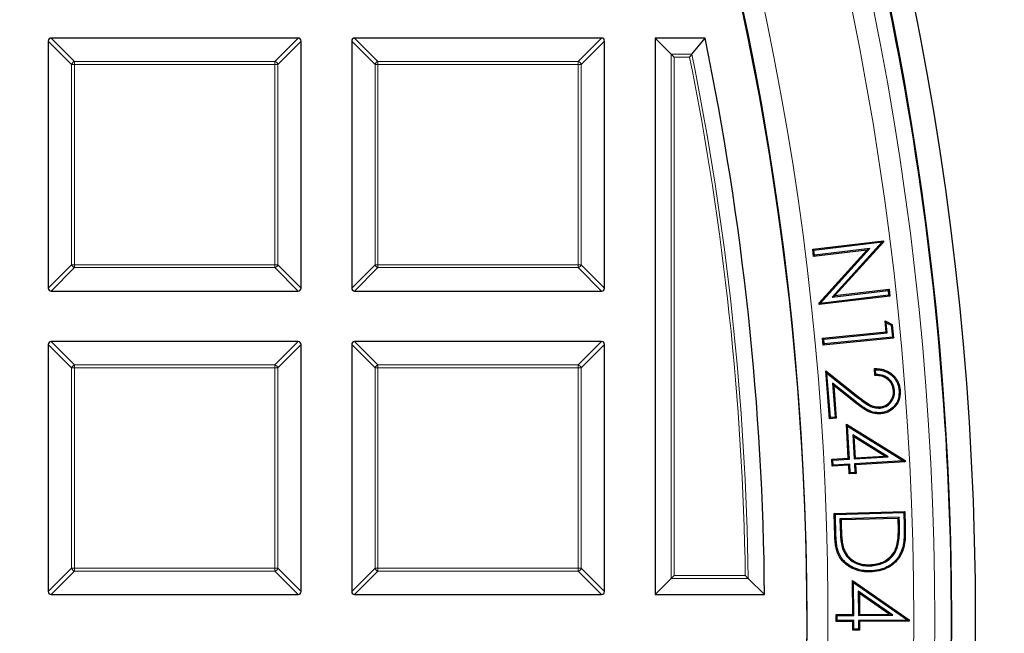
# Model space of a CAD drawing. Units: millimetres. Extents: x 0 to 420, y 0 to 297.
# Drawn here: x 159 to 176, y 197 to 207 of the extents above; entities that cross this region are included whole.
import ezdxf

# ---------------------------------------------------------------- set-up
doc = ezdxf.new("R2010")
doc.units = ezdxf.units.MM

msp = doc.modelspace()

# ---------------------------------------------------------------- linework, layer by layer
at = {"color": 7, "linetype": 'Continuous', "lineweight": 25}
for p, q in [((159.3584, 206.6685), (159.3584, 202.4818)), ((163.5946, 206.718), (159.4078, 206.718)), ((163.6441, 202.4818), (163.6441, 206.6685)), ((164.5012, 206.6685), (164.5012, 202.4818)), ((168.7374, 206.718), (164.5507, 206.718)), ((168.7869, 202.4818), (168.7869, 206.6685)), ((170.4905, 206.718), (169.6441, 206.718)), ((169.9163, 206.4458), (169.6441, 206.718)), ((169.6441, 206.718), (169.6441, 197.2894)), ((170.2684, 206.4458), (170.4905, 206.718)), ((169.9657, 206.3963), (169.9163, 206.4458)), ((172.316, 203.1434), (173.5139, 203.2842)), ((172.3367, 203.1269), (172.316, 203.1434)), ((172.3304, 203.0193), (172.316, 203.1434)), ((173.2362, 203.1257), (172.3304, 203.0193)), ((172.3367, 203.1269), (173.4962, 203.2632)), ((172.3468, 203.0401), (172.3367, 203.1269)), ((173.2837, 203.1502), (172.3468, 203.0401)), ((172.4232, 202.2295), (173.2362, 203.1257)), ((172.443, 202.2234), (173.2837, 203.1502)), ((173.4962, 203.2632), (172.6457, 202.3292)), ((173.5168, 203.258), (172.6934, 202.3537)), ((173.2837, 203.1502), (173.2362, 203.1257)), ((173.4962, 203.2632), (173.4979, 203.2641)), ((173.4979, 203.2641), (173.5139, 203.2842)), ((173.4979, 203.2641), (173.5168, 203.258)), ((173.5139, 203.2842), (173.5168, 203.258)), ((172.3468, 203.0401), (172.3304, 203.0193)), ((172.6934, 202.3537), (173.6105, 202.4615)), ((173.5941, 202.4407), (173.6105, 202.4615)), ((173.6105, 202.4615), (173.6244, 202.3434)), ((159.4078, 202.4323), (163.5946, 202.4323)), ((164.5507, 202.4323), (168.7374, 202.4323)), ((173.6244, 202.3434), (172.4265, 202.2026)), ((173.6036, 202.3599), (172.443, 202.2234)), ((172.6457, 202.3292), (173.5941, 202.4407)), ((172.6457, 202.3292), (172.6934, 202.3537)), ((173.5941, 202.4407), (173.6036, 202.3599)), ((173.6036, 202.3599), (173.6244, 202.3434)), ((172.4427, 202.2233), (172.4232, 202.2295)), ((172.4265, 202.2026), (172.4232, 202.2295)), ((172.4427, 202.2233), (172.4265, 202.2026)), ((172.443, 202.2234), (172.4427, 202.2233)), ((173.5639, 201.894), (173.5421, 201.9255)), ((173.5421, 201.9255), (173.6654, 201.8655)), ((173.5601, 201.7382), (173.5421, 201.9255)), ((173.5639, 201.894), (173.6478, 201.8532)), ((173.5805, 201.7213), (173.5639, 201.894)), ((173.6478, 201.8532), (173.6654, 201.8655)), ((173.6478, 201.8532), (173.6676, 201.648)), ((173.6654, 201.8655), (173.688, 201.6311)), ((172.4843, 201.6346), (173.5601, 201.7382)), ((172.5048, 201.6177), (172.4843, 201.6346)), ((172.4958, 201.5162), (172.4843, 201.6346)), ((173.688, 201.6311), (172.4958, 201.5162)), ((172.5048, 201.6177), (173.5805, 201.7213)), ((173.6676, 201.648), (172.5126, 201.5366)), ((173.5805, 201.7213), (173.5601, 201.7382)), ((173.6676, 201.648), (173.688, 201.6311)), ((159.3584, 201.5257), (159.3584, 197.3389)), ((163.5946, 201.5752), (159.4078, 201.5752)), ((163.6441, 197.3389), (163.6441, 201.5257)), ((164.5012, 201.5257), (164.5012, 197.3389)), ((168.7374, 201.5752), (164.5507, 201.5752)), ((168.7869, 197.3389), (168.7869, 201.5257)), ((172.5126, 201.5366), (172.4958, 201.5162)), ((172.5126, 201.5366), (172.5048, 201.6177)), ((172.5577, 201.0406), (172.5358, 201.0819)), ((172.5985, 200.2675), (172.5358, 201.0819)), ((172.5358, 201.0819), (173.0658, 200.6619)), ((172.6157, 200.2876), (172.5577, 201.0406)), ((172.5577, 201.0406), (173.0542, 200.6472)), ((173.3703, 201.0019), (173.3614, 201.1167)), ((173.3877, 201.0203), (173.3816, 201.0985)), ((173.0283, 200.5712), (172.6498, 200.8715)), ((172.6498, 200.8715), (172.6941, 200.2936)), ((172.6498, 200.8715), (172.6718, 200.8301)), ((172.6718, 200.8301), (172.7143, 200.2764)), ((173.0167, 200.5565), (172.6718, 200.8301)), ((173.7025, 200.7477), (173.6838, 200.7463)), ((173.458, 200.4483), (173.4566, 200.467)), ((172.6941, 200.2936), (172.6157, 200.2876)), ((172.6941, 200.2936), (172.7143, 200.2764)), ((172.6157, 200.2876), (172.5985, 200.2675)), ((172.7143, 200.2764), (172.5985, 200.2675)), ((172.907, 200.1422), (172.8862, 200.1771)), ((172.8862, 200.1771), (173.8809, 199.56)), ((172.9194, 199.6008), (172.8862, 200.1771)), ((172.9392, 199.5832), (172.907, 200.1422)), ((172.907, 200.1422), (173.8569, 199.5528)), ((173.5975, 199.6211), (172.9939, 199.9977)), ((172.9939, 199.9977), (173.0174, 199.5877)), ((172.9939, 199.9977), (173.0147, 199.9626)), ((173.0147, 199.9626), (173.035, 199.6075)), ((173.5375, 199.6364), (173.0147, 199.9626)), ((173.0174, 199.5877), (173.5975, 199.6211)), ((173.035, 199.6075), (173.5375, 199.6364)), ((173.5975, 199.6211), (173.5375, 199.6364)), ((172.6388, 199.5847), (172.9194, 199.6008)), ((172.6586, 199.5671), (172.6388, 199.5847)), ((172.6458, 199.4643), (172.6388, 199.5847)), ((172.6634, 199.484), (172.6458, 199.4643)), ((172.9264, 199.4804), (172.6458, 199.4643)), ((172.6586, 199.5671), (172.9392, 199.5832)), ((172.6634, 199.484), (172.6586, 199.5671)), ((172.9441, 199.5001), (172.6634, 199.484)), ((172.9392, 199.5832), (172.9194, 199.6008)), ((172.9441, 199.5001), (172.9264, 199.4804)), ((172.9348, 199.3342), (172.9264, 199.4804)), ((172.9525, 199.354), (172.9441, 199.5001)), ((173.0174, 199.5877), (173.035, 199.6075)), ((173.8569, 199.5528), (173.0223, 199.5047)), ((173.0223, 199.5047), (173.0307, 199.3585)), ((173.0223, 199.5047), (173.0421, 199.487)), ((173.8824, 199.5355), (173.0421, 199.487)), ((173.0421, 199.487), (173.0505, 199.3409)), ((173.8569, 199.5528), (173.8653, 199.5507)), ((173.8653, 199.5507), (173.8809, 199.56)), ((173.8653, 199.5507), (173.8824, 199.5355)), ((173.8809, 199.56), (173.8824, 199.5355)), ((172.9525, 199.354), (172.9348, 199.3342)), ((173.0505, 199.3409), (172.9348, 199.3342)), ((173.0307, 199.3585), (172.9525, 199.354)), ((173.0307, 199.3585), (173.0505, 199.3409)), ((174.6235, 199.0033), (174.6231, 199.0033)), ((172.6811, 198.6647), (173.8785, 198.6961)), ((172.7003, 198.6465), (172.6811, 198.6647)), ((172.6912, 198.2839), (172.6811, 198.6647)), ((172.7003, 198.6465), (173.8602, 198.6768)), ((172.7099, 198.2844), (172.7003, 198.6465)), ((173.8602, 198.6768), (173.8785, 198.6961)), ((173.8602, 198.6768), (173.8663, 198.4472)), ((173.8785, 198.6961), (173.885, 198.4476)), ((173.7833, 198.5974), (172.7782, 198.5711)), ((172.7782, 198.5711), (172.7823, 198.4141)), ((172.7782, 198.5711), (172.7974, 198.5528)), ((173.7651, 198.5782), (172.7974, 198.5528)), ((172.7974, 198.5528), (172.801, 198.4146)), ((173.7833, 198.5974), (173.7651, 198.5782)), ((173.7673, 198.4934), (173.7651, 198.5782)), ((173.786, 198.4938), (173.7833, 198.5974)), ((173.7609, 198.1172), (173.7428, 198.1221)), ((172.8231, 198.065), (172.8408, 198.0712)), ((173.2868, 197.7741), (173.2864, 197.7928)), ((169.9163, 197.5616), (169.6441, 197.2894)), ((169.9657, 197.6111), (169.9163, 197.5616)), ((171.224, 197.5616), (171.4993, 197.2894)), ((173.0102, 197.493), (172.9913, 197.529)), ((172.9913, 197.529), (173.9512, 196.8613)), ((172.9942, 196.9522), (172.9913, 197.529)), ((173.013, 196.9335), (173.0102, 197.493)), ((173.0102, 197.493), (173.9268, 196.8555)), ((159.4078, 197.2894), (163.5946, 197.2894)), ((164.5507, 197.2894), (168.7374, 197.2894)), ((169.6441, 197.2894), (171.4993, 197.2894)), ((173.6716, 196.937), (173.089, 197.3443)), ((173.089, 197.3443), (173.091, 196.934)), ((173.089, 197.3443), (173.1079, 197.3082)), ((173.1079, 197.3082), (173.1096, 196.9528)), ((173.6125, 196.9554), (173.1079, 197.3082)), ((172.7135, 196.9508), (172.9942, 196.9522)), ((172.7324, 196.9321), (172.7135, 196.9508)), ((172.7142, 196.8305), (172.7135, 196.9508)), ((173.013, 196.9335), (172.9942, 196.9522)), ((173.091, 196.934), (173.1096, 196.9528)), ((173.1096, 196.9528), (173.6125, 196.9554)), ((173.6716, 196.937), (173.6125, 196.9554)), ((172.7329, 196.8494), (172.7142, 196.8305)), ((172.9948, 196.8319), (172.7142, 196.8305)), ((172.7324, 196.9321), (173.013, 196.9335)), ((172.7329, 196.8494), (172.7324, 196.9321)), ((173.0135, 196.8507), (172.7329, 196.8494)), ((173.0135, 196.8507), (172.9948, 196.8319)), ((172.9955, 196.6856), (172.9948, 196.8319)), ((173.0142, 196.7044), (173.0135, 196.8507)), ((173.091, 196.934), (173.6716, 196.937)), ((173.9268, 196.8555), (173.0915, 196.8512)), ((173.0915, 196.8512), (173.0922, 196.7049)), ((173.0915, 196.8512), (173.1103, 196.8326)), ((173.9514, 196.8368), (173.1103, 196.8326)), ((173.1103, 196.8326), (173.111, 196.6863)), ((173.9268, 196.8555), (173.9351, 196.8529)), ((173.9351, 196.8529), (173.9512, 196.8613)), ((173.9351, 196.8529), (173.9514, 196.8368)), ((173.9512, 196.8613), (173.9514, 196.8368)), ((173.0142, 196.7044), (172.9955, 196.6856)), ((173.111, 196.6863), (172.9955, 196.6856)), ((173.0922, 196.7049), (173.0142, 196.7044)), ((173.0922, 196.7049), (173.111, 196.6863))]:
    msp.add_line(p, q, dxfattribs=at)
at = {"color": 8, "linetype": 'Continuous', "lineweight": 18}
for p, q in [((159.7543, 206.2726), (159.3584, 206.6685)), ((159.4078, 206.718), (159.8037, 206.3221)), ((163.1987, 206.3221), (163.5946, 206.718)), ((163.6441, 206.6685), (163.2482, 206.2726)), ((164.8971, 206.2726), (164.5012, 206.6685)), ((164.5507, 206.718), (164.9466, 206.3221)), ((168.3415, 206.3221), (168.7374, 206.718)), ((168.7869, 206.6685), (168.391, 206.2726)), ((159.8037, 206.3221), (159.8037, 206.2726)), ((159.8037, 206.3221), (163.1987, 206.3221)), ((163.1987, 206.3221), (163.1987, 206.2726)), ((164.9466, 206.3221), (164.9466, 206.2726)), ((164.9466, 206.3221), (168.3415, 206.3221)), ((168.3415, 206.3221), (168.3415, 206.2726)), ((169.9163, 206.4458), (170.2684, 206.4458)), ((169.9163, 197.5616), (169.9163, 206.4458)), ((170.2279, 206.3963), (169.9657, 206.3963)), ((169.9657, 206.3963), (169.9657, 197.6111)), ((159.8037, 206.2726), (159.7543, 206.2726)), ((159.7543, 202.8777), (159.7543, 206.2726)), ((163.1987, 206.2726), (159.8037, 206.2726)), ((159.8037, 206.2726), (159.8037, 202.8777)), ((163.1987, 202.8777), (163.1987, 206.2726)), ((163.2482, 206.2726), (163.1987, 206.2726)), ((163.2482, 206.2726), (163.2482, 202.8777)), ((164.9466, 206.2726), (164.8971, 206.2726)), ((164.8971, 202.8777), (164.8971, 206.2726)), ((168.3415, 206.2726), (164.9466, 206.2726)), ((164.9466, 206.2726), (164.9466, 202.8777)), ((168.3415, 202.8777), (168.3415, 206.2726)), ((168.391, 206.2726), (168.3415, 206.2726)), ((168.391, 206.2726), (168.391, 202.8777)), ((159.3584, 202.4818), (159.7543, 202.8777)), ((159.8037, 202.8282), (159.4078, 202.4323)), ((159.8037, 202.8777), (159.7543, 202.8777)), ((159.8037, 202.8777), (163.1987, 202.8777)), ((159.8037, 202.8777), (159.8037, 202.8282)), ((163.1987, 202.8282), (159.8037, 202.8282)), ((163.1987, 202.8777), (163.1987, 202.8282)), ((163.2482, 202.8777), (163.1987, 202.8777)), ((163.5946, 202.4323), (163.1987, 202.8282)), ((163.2482, 202.8777), (163.6441, 202.4818)), ((164.5012, 202.4818), (164.8971, 202.8777)), ((164.9466, 202.8282), (164.5507, 202.4323)), ((164.9466, 202.8777), (164.8971, 202.8777)), ((164.9466, 202.8777), (168.3415, 202.8777)), ((164.9466, 202.8777), (164.9466, 202.8282)), ((168.3415, 202.8282), (164.9466, 202.8282)), ((168.391, 202.8777), (168.3415, 202.8777)), ((168.3415, 202.8777), (168.3415, 202.8282)), ((168.7374, 202.4323), (168.3415, 202.8282)), ((168.391, 202.8777), (168.7869, 202.4818)), ((159.7543, 201.1298), (159.3584, 201.5257)), ((159.4078, 201.5752), (159.8037, 201.1793)), ((163.1987, 201.1793), (163.5946, 201.5752)), ((163.6441, 201.5257), (163.2482, 201.1298)), ((164.8971, 201.1298), (164.5012, 201.5257)), ((164.5507, 201.5752), (164.9466, 201.1793)), ((168.3415, 201.1793), (168.7374, 201.5752)), ((168.7869, 201.5257), (168.391, 201.1298)), ((159.8037, 201.1298), (159.7543, 201.1298)), ((159.7543, 197.7348), (159.7543, 201.1298)), ((159.8037, 201.1793), (159.8037, 201.1298)), ((159.8037, 201.1793), (163.1987, 201.1793)), ((163.1987, 201.1298), (159.8037, 201.1298)), ((159.8037, 201.1298), (159.8037, 197.7348)), ((163.1987, 201.1793), (163.1987, 201.1298)), ((163.1987, 197.7348), (163.1987, 201.1298)), ((163.2482, 201.1298), (163.1987, 201.1298)), ((163.2482, 201.1298), (163.2482, 197.7348)), ((164.9466, 201.1298), (164.8971, 201.1298)), ((164.8971, 197.7348), (164.8971, 201.1298)), ((164.9466, 201.1793), (164.9466, 201.1298)), ((164.9466, 201.1793), (168.3415, 201.1793)), ((164.9466, 201.1298), (164.9466, 197.7348)), ((168.3415, 201.1298), (164.9466, 201.1298)), ((168.3415, 201.1793), (168.3415, 201.1298)), ((168.391, 201.1298), (168.3415, 201.1298)), ((168.3415, 197.7348), (168.3415, 201.1298)), ((168.391, 201.1298), (168.391, 197.7348)), ((173.0542, 200.6472), (173.0658, 200.6619)), ((173.0283, 200.5712), (173.0167, 200.5565)), ((173.786, 198.4938), (173.7673, 198.4934)), ((172.7823, 198.4141), (172.801, 198.4146)), ((173.8663, 198.4472), (173.885, 198.4476)), ((172.7099, 198.2844), (172.6912, 198.2839)), ((159.3584, 197.3389), (159.7543, 197.7348)), ((159.8037, 197.6853), (159.4078, 197.2894)), ((159.8037, 197.7348), (159.7543, 197.7348)), ((159.8037, 197.7348), (163.1987, 197.7348)), ((159.8037, 197.7348), (159.8037, 197.6853)), ((163.1987, 197.6853), (159.8037, 197.6853)), ((163.1987, 197.7348), (163.1987, 197.6853)), ((163.2482, 197.7348), (163.1987, 197.7348)), ((163.5946, 197.2894), (163.1987, 197.6853)), ((163.2482, 197.7348), (163.6441, 197.3389)), ((164.5012, 197.3389), (164.8971, 197.7348)), ((164.9466, 197.6853), (164.5507, 197.2894)), ((164.9466, 197.7348), (164.8971, 197.7348)), ((164.9466, 197.7348), (168.3415, 197.7348)), ((164.9466, 197.7348), (164.9466, 197.6853)), ((168.3415, 197.6853), (164.9466, 197.6853)), ((168.3415, 197.7348), (168.3415, 197.6853)), ((168.391, 197.7348), (168.3415, 197.7348)), ((168.7374, 197.2894), (168.3415, 197.6853)), ((168.391, 197.7348), (168.7869, 197.3389)), ((171.224, 197.5616), (169.9163, 197.5616)), ((169.9657, 197.6111), (171.1737, 197.6111))]:
    msp.add_line(p, q, dxfattribs=at)
at = {"color": 7, "linetype": 'Continuous', "lineweight": 25, "flags": 128}
for points in [[(173.7796, 200.747), (173.7852, 200.7474), (173.7908, 200.7478), (173.7983, 200.7484)], [(173.4668, 200.3694), (173.4672, 200.3638), (173.4676, 200.3582), (173.4681, 200.3507)], [(173.8339, 198.0627), (173.8393, 198.061), (173.8446, 198.0593), (173.8518, 198.057)], [(173.2909, 197.6904), (173.291, 197.6848), (173.2912, 197.6792), (173.2913, 197.6717)]]:
    msp.add_lwpolyline(points, dxfattribs=at)
at = {"color": 7, "linetype": 'Continuous', "lineweight": 25}
for radius in [52.1429, 51.7381, 49.2857]:
    msp.add_circle((122.9298, 196.8609), radius, dxfattribs=at)
at = {"color": 8, "linetype": 'Continuous', "lineweight": 18}
for radius in [51.4552, 51.0985]:
    msp.add_circle((122.9298, 196.8609), radius, dxfattribs=at)
for centre, radius, start, end in [((122.9298, 196.8609), 49.6429, 176.311, 174.26802), ((122.9298, 196.8609), 71.0491, 274.427346, 25.572654), ((159.822, 206.2543), 0.0702, 105.11128, 164.88872), ((163.1804, 206.2543), 0.0702, 15.11128, 74.88872), ((164.9649, 206.2543), 0.0702, 105.11128, 164.88872), ((168.3232, 206.2543), 0.0702, 15.11128, 74.88872), ((122.9298, 196.8609), 48.2498, 0.89093, 11.39825), ((122.9298, 196.8609), 48.2992, 0.83131, 11.44631), ((159.822, 202.896), 0.0702, 195.11128, 254.88872), ((163.1804, 202.896), 0.0702, 285.11128, 344.88872), ((164.9649, 202.896), 0.0702, 195.11128, 254.88872), ((168.3232, 202.896), 0.0702, 285.11128, 344.88872), ((159.822, 201.1115), 0.0702, 105.11128, 164.88872), ((163.1804, 201.1115), 0.0702, 15.11128, 74.88872), ((164.9649, 201.1115), 0.0702, 105.11128, 164.88872), ((168.3232, 201.1115), 0.0702, 15.11128, 74.88872), ((159.822, 197.7531), 0.0702, 195.11128, 254.88872), ((163.1804, 197.7531), 0.0702, 285.11128, 344.88872), ((164.9649, 197.7531), 0.0702, 195.11128, 254.88872), ((168.3232, 197.7531), 0.0702, 285.11128, 344.88872)]:
    msp.add_arc(centre, radius, start, end, dxfattribs=at)
at = {"color": 7, "linetype": 'Continuous', "lineweight": 25}
for radius, start, end in [(49.2857, 270, 134.99957), (75, 274.385992, 25.614008), (51.7377, 1.20722, 21.29192), (48.5714, 0.50556, 11.709), (51.7377, 358.79192, 1.20722)]:
    msp.add_arc((122.9298, 196.8609), radius, start, end, dxfattribs=at)
for centre, major_axis in [((159.4243, 206.652), (-0.0522, 0.0522)), ((163.5781, 206.652), (0.0522, 0.0522)), ((164.5672, 206.652), (-0.0522, 0.0522)), ((168.7209, 206.652), (0.0522, 0.0522)), ((159.4243, 202.4983), (-0.0522, -0.0522)), ((163.5781, 202.4983), (0.0522, -0.0522)), ((164.5672, 202.4983), (-0.0522, -0.0522)), ((168.7209, 202.4983), (0.0522, -0.0522)), ((159.4243, 201.5092), (-0.0522, 0.0522)), ((163.5781, 201.5092), (0.0522, 0.0522)), ((164.5672, 201.5092), (-0.0522, 0.0522)), ((168.7209, 201.5092), (0.0522, 0.0522)), ((159.4243, 197.3554), (-0.0522, -0.0522)), ((163.5781, 197.3554), (0.0522, -0.0522)), ((164.5672, 197.3554), (-0.0522, -0.0522)), ((168.7209, 197.3554), (0.0522, -0.0522))]:
    msp.add_ellipse(centre, major_axis=major_axis, ratio=0.7745967, start_param=5.6241273, end_param=6.9422433, dxfattribs=at)
for points, knots in [([(170.2684, 206.4458), (170.2677, 206.445), (170.2655, 206.4423), (170.262, 206.438), (170.258, 206.4331), (170.2545, 206.4288), (170.2507, 206.4241), (170.2466, 206.4192), (170.2427, 206.4144), (170.239, 206.4099), (170.2355, 206.4056), (170.2319, 206.4012), (170.2294, 206.3981), (170.2281, 206.3965), (170.2279, 206.3963)], [0, 0, 0, 0, 0.0753496, 0.2290764, 0.307498, 0.3990342, 0.4912669, 0.5854904, 0.6803207, 0.757531, 0.8350303, 0.9133927, 0.9920383, 1, 1, 1, 1]), ([(173.3614, 201.1167), (173.3905, 201.1169), (173.4497, 201.1171), (173.5294, 201.0987), (173.5978, 201.0684), (173.653, 201.0309), (173.7022, 200.985), (173.7422, 200.9321), (173.7725, 200.8728), (173.7878, 200.8208), (173.7952, 200.7788), (173.7972, 200.7585), (173.7983, 200.7484)], [0, 0, 0, 0, 0.137067, 0.2784503, 0.3817544, 0.4881882, 0.5914356, 0.6976395, 0.7991811, 0.9038845, 0.9518358, 1, 1, 1, 1]), ([(173.3816, 201.0985), (173.3782, 201.1016), (173.3715, 201.1077), (173.3647, 201.1137), (173.3614, 201.1167)], [0, 0, 0, 0, 0.4999999, 1, 1, 1, 1]), ([(173.3877, 201.0203), (173.3848, 201.0172), (173.379, 201.0111), (173.3732, 201.005), (173.3703, 201.0019)], [0, 0, 0, 0, 0.4999999, 1, 1, 1, 1]), ([(173.6838, 200.7463), (173.6784, 200.7794), (173.6684, 200.8407), (173.6153, 200.916), (173.5456, 200.9688), (173.4605, 200.9977), (173.4004, 201.0005), (173.3703, 201.0019)], [0, 0, 0, 0, 0.2213173, 0.410457, 0.5989494, 0.798803, 1, 1, 1, 1]), ([(173.3816, 201.0985), (173.4032, 201.098), (173.4468, 201.0971), (173.5137, 201.0834), (173.5806, 201.057), (173.6395, 201.018), (173.6886, 200.9719), (173.7263, 200.9218), (173.7551, 200.8656), (173.7696, 200.8161), (173.7767, 200.7761), (173.7786, 200.7567), (173.7796, 200.747)], [0, 0, 0, 0, 0.1100031, 0.2224066, 0.3460594, 0.4748761, 0.5801439, 0.6883685, 0.7928097, 0.9005079, 0.9501442, 1, 1, 1, 1]), ([(173.7025, 200.7477), (173.6952, 200.7886), (173.6823, 200.8602), (173.6161, 200.9421), (173.5305, 200.9983), (173.4492, 201.0173), (173.3985, 201.0197), (173.3877, 201.0203)], [0, 0, 0, 0, 0.267149, 0.4676722, 0.6678685, 0.9287129, 1, 1, 1, 1]), ([(173.0542, 200.6472), (173.0856, 200.6225), (173.1485, 200.5732), (173.2456, 200.5035), (173.3495, 200.45), (173.4241, 200.4489), (173.458, 200.4483)], [0, 0, 0, 0, 0.2597274, 0.5195916, 0.7815051, 1, 1, 1, 1]), ([(173.0658, 200.6619), (173.0973, 200.6372), (173.1601, 200.5879), (173.2572, 200.5181), (173.3576, 200.4677), (173.4275, 200.4672), (173.4566, 200.467)], [0, 0, 0, 0, 0.2678093, 0.535768, 0.806199, 1, 1, 1, 1]), ([(173.4566, 200.467), (173.4847, 200.4719), (173.5411, 200.4817), (173.6093, 200.5331), (173.6613, 200.6019), (173.6856, 200.6769), (173.6843, 200.7272), (173.6838, 200.7463)], [0, 0, 0, 0, 0.2119515, 0.425417, 0.6225629, 0.8562995, 1, 1, 1, 1]), ([(173.458, 200.4483), (173.493, 200.455), (173.559, 200.4676), (173.6347, 200.5318), (173.6864, 200.6097), (173.7049, 200.6862), (173.7031, 200.7329), (173.7025, 200.7477)], [0, 0, 0, 0, 0.24585025, 0.46349678, 0.67313114, 0.89568567, 1, 1, 1, 1]), ([(173.7796, 200.747), (173.7797, 200.7031), (173.78, 200.6231), (173.7301, 200.5163), (173.6528, 200.4345), (173.5605, 200.3824), (173.4936, 200.3731), (173.4668, 200.3694)], [0, 0, 0, 0, 0.2385154, 0.4346491, 0.630039, 0.8518539, 1, 1, 1, 1]), ([(173.7983, 200.7484), (173.7985, 200.7046), (173.7989, 200.6229), (173.7499, 200.5115), (173.6704, 200.4244), (173.5724, 200.3659), (173.4995, 200.3553), (173.4681, 200.3507)], [0, 0, 0, 0, 0.2260908, 0.4221681, 0.6176721, 0.8355586, 1, 1, 1, 1]), ([(173.4681, 200.3507), (173.4242, 200.3513), (173.3295, 200.3525), (173.1755, 200.4331), (173.0763, 200.5102), (173.0167, 200.5565)], [0, 0, 0, 0, 0.2561484, 0.55253231, 1, 1, 1, 1]), ([(173.4668, 200.3694), (173.4227, 200.3702), (173.3307, 200.3718), (173.182, 200.4521), (173.0865, 200.5261), (173.0283, 200.5712)], [0, 0, 0, 0, 0.2636099, 0.5515385, 1, 1, 1, 1]), ([(173.7428, 198.1221), (173.7507, 198.1647), (173.7659, 198.2471), (173.7691, 198.3717), (173.7679, 198.4528), (173.7673, 198.4934)], [0, 0, 0, 0, 0.3474205, 0.6731386, 1, 1, 1, 1]), ([(173.7609, 198.1172), (173.7688, 198.1597), (173.7844, 198.2429), (173.7879, 198.3694), (173.7867, 198.4523), (173.786, 198.4938)], [0, 0, 0, 0, 0.3423283, 0.6705593, 1, 1, 1, 1]), ([(172.7823, 198.4141), (172.7839, 198.3711), (172.787, 198.2911), (172.796, 198.1737), (172.814, 198.1014), (172.8231, 198.065)], [0, 0, 0, 0, 0.3663984, 0.6814995, 1, 1, 1, 1]), ([(172.801, 198.4146), (172.8027, 198.3716), (172.8057, 198.2926), (172.8146, 198.1771), (172.832, 198.1067), (172.8408, 198.0712)], [0, 0, 0, 0, 0.3725187, 0.684611, 1, 1, 1, 1]), ([(173.8663, 198.4472), (173.8668, 198.4042), (173.868, 198.3185), (173.8627, 198.1891), (173.8435, 198.105), (173.8339, 198.0627)], [0, 0, 0, 0, 0.3333929, 0.6644213, 1, 1, 1, 1]), ([(173.885, 198.4476), (173.8856, 198.4046), (173.8868, 198.3179), (173.8814, 198.1864), (173.8617, 198.1003), (173.8518, 198.057)], [0, 0, 0, 0, 0.3281281, 0.6617378, 1, 1, 1, 1]), ([(173.2913, 197.6717), (173.2481, 197.6725), (173.1603, 197.6742), (173.0445, 197.7049), (172.9482, 197.7519), (172.8757, 197.8025), (172.8159, 197.8614), (172.7699, 197.9248), (172.7361, 197.9963), (172.7117, 198.0806), (172.6961, 198.1771), (172.6928, 198.2481), (172.6912, 198.2839)], [0, 0, 0, 0, 0.1325261, 0.2695069, 0.3639317, 0.4608327, 0.539893, 0.6211077, 0.7002622, 0.7815172, 0.8901259, 1, 1, 1, 1]), ([(173.2909, 197.6904), (173.2477, 197.6913), (173.1597, 197.693), (173.0451, 197.7247), (172.9515, 197.7718), (172.8826, 197.8213), (172.8262, 197.8784), (172.7832, 197.9394), (172.752, 198.0079), (172.7293, 198.0887), (172.7147, 198.1815), (172.7115, 198.25), (172.7099, 198.2844)], [0, 0, 0, 0, 0.1366524, 0.2782596, 0.3718799, 0.467916, 0.5455815, 0.6253568, 0.7031012, 0.7827854, 0.8907982, 1, 1, 1, 1]), ([(173.2864, 197.7928), (173.3611, 197.8017), (173.4856, 197.8164), (173.6318, 197.9166), (173.7095, 198.021), (173.7339, 198.0951), (173.7428, 198.1221)], [0, 0, 0, 0, 0.3679765, 0.6131456, 0.8590421, 1, 1, 1, 1]), ([(172.8231, 198.065), (172.8461, 198.0159), (172.8914, 197.9193), (173.0176, 197.8244), (173.1535, 197.7774), (173.244, 197.7751), (173.2868, 197.7741)], [0, 0, 0, 0, 0.2739808, 0.5390573, 0.7814572, 1, 1, 1, 1]), ([(172.8408, 198.0712), (172.8587, 198.0313), (172.8976, 197.9444), (173.0075, 197.8519), (173.1435, 197.7975), (173.2373, 197.7944), (173.2864, 197.7928)], [0, 0, 0, 0, 0.2312418, 0.5031854, 0.7399935, 1, 1, 1, 1]), ([(173.2868, 197.7741), (173.3649, 197.7835), (173.4948, 197.7991), (173.6467, 197.9045), (173.7267, 198.013), (173.7518, 198.0896), (173.7609, 198.1172)], [0, 0, 0, 0, 0.3697579, 0.6153658, 0.8616738, 1, 1, 1, 1]), ([(173.8339, 198.0627), (173.8072, 198.001), (173.7558, 197.8822), (173.6051, 197.7641), (173.4466, 197.702), (173.3398, 197.6941), (173.2909, 197.6904)], [0, 0, 0, 0, 0.2826612, 0.5448628, 0.7915206, 1, 1, 1, 1]), ([(173.8518, 198.057), (173.8241, 197.9932), (173.7708, 197.87), (173.6147, 197.7476), (173.4511, 197.6836), (173.3413, 197.6754), (173.2913, 197.6717)], [0, 0, 0, 0, 0.2834362, 0.5465928, 0.7939666, 1, 1, 1, 1]), ([(171.224, 197.5616), (171.2198, 197.5657), (171.2103, 197.5751), (171.1923, 197.5929), (171.1794, 197.6055), (171.1739, 197.611), (171.1737, 197.6111)], [0, 0, 0, 0, 0.3034384, 0.7018967, 0.9926893, 1, 1, 1, 1])]:
    msp.add_open_spline(points, degree=3, knots=knots, dxfattribs=at)

doc.saveas('drawing.dxf')
